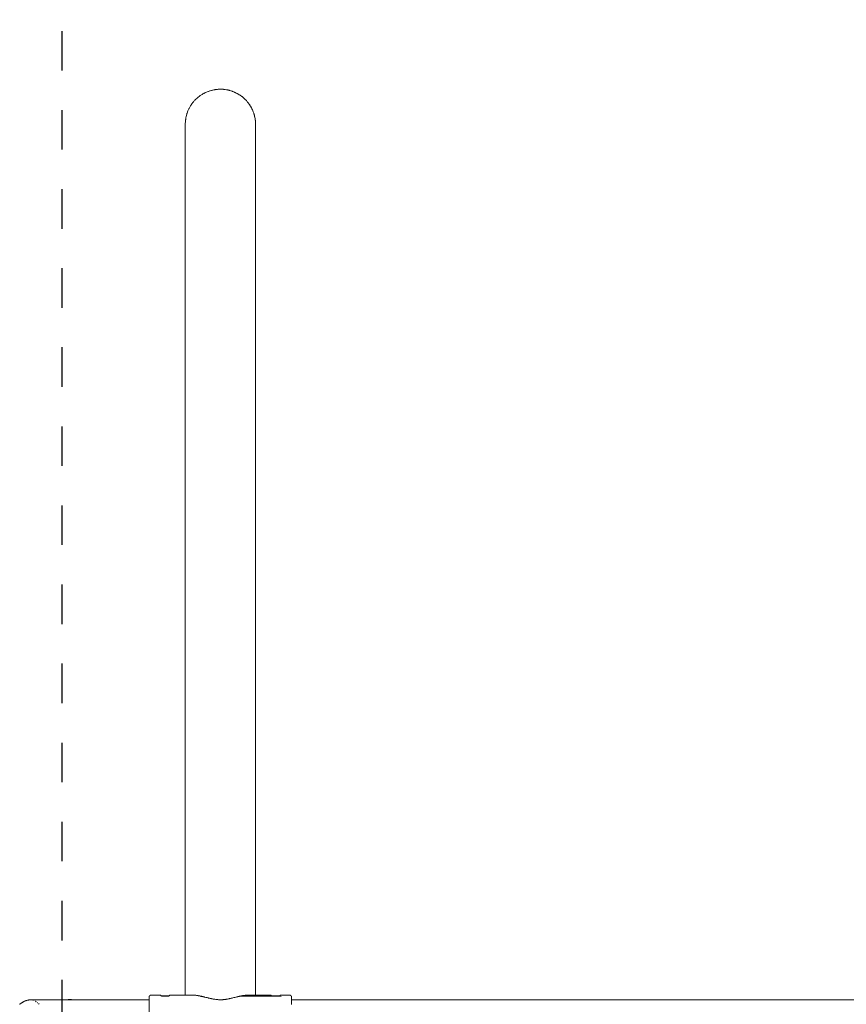
# Model space of a CAD drawing. Units: millimetres. Extents: x -4588 to 4588, y -3800 to 3800.
# Drawn here: x -4574 to -3527, y 39 to 1284 of the extents above; entities that cross this region are included whole.
import ezdxf

# ---------------------------------------------------------------- set-up
doc = ezdxf.new("R2010")
doc.units = ezdxf.units.MM
doc.linetypes.add('Dash Style-4', pattern=[100, 50, -50])
doc.linetypes.add('Dash Style-WD', pattern=[3.556, 1.778, -1.778])
for name, color, linetype, lineweight in [('EF-A Material-Steel-Pipe', 7, 'Continuous', 5), ('EF-Swing-Component-Frame-Beam-Steel', 7, 'Continuous', 5), ('EF-Swing-Component-Frame-End Cap-Steel', 7, 'Continuous', 13), ('None', 7, 'Continuous', 5)]:
    doc.layers.add(name, color=color, linetype=linetype, lineweight=lineweight)
doc.layers.add('EF-Fall Zone-Area', color=1, linetype='Dash Style-WD', lineweight=25, true_color=0xff0000)

# ---------------------------------------------------------------- blocks, each defined once
blk = doc.blocks.new('Group')
at = {"layer": 'EF-A Material-Steel-Pipe', "color": 7, "linetype": 'Continuous', "lineweight": 5, "transparency": 33554687}
for p, q in [((-4275.9, 1160.4), (-4275.7, 1159.4)), ((-4350.8, 50.3), (-4350.7, 50.3)), ((-4343.2, 48.9), (-4343.2, 48.9)), ((-4342.7, 48.9), (-4341.8, 48.7)), ((-4334.4, 46.9), (-4333.6, 46.7)), ((-4310.6, 45.6), (-4309.5, 45.8)), ((-4294.8, 49.1), (-4294.7, 49.1)), ((-4294.7, 49.1), (-4294.6, 49.2)), ((-4275, 49.2), (-4275, 49.3)), ((-4275, 49.2), (-4275, 49.2))]:
    blk.add_line(p, q, dxfattribs=at)
at = {"layer": 'EF-A Material-Steel-Pipe', "color": 7, "linetype": 'Continuous', "lineweight": 5, "transparency": 33554687, "flags": 128}
for points in [[(-4362.5, 1163.2), (-4362.8, 1161.8), (-4362.5, 1163.2), (-4362.4, 1163.5), (-4362.1, 1164.6), (-4361.9, 1165.3), (-4361.6, 1166), (-4361.3, 1166.9), (-4361.3, 1167), (-4361.2, 1167.4), (-4360.6, 1168.7), (-4359.9, 1170.4), (-4359.8, 1170.5), (-4359.4, 1171.4), (-4359.1, 1172), (-4358.8, 1172.7), (-4358.2, 1173.6), (-4357.3, 1175.2), (-4356.3, 1176.7), (-4356, 1177.2), (-4355.7, 1177.6), (-4355.2, 1178.2), (-4354.8, 1178.8), (-4354.8, 1178.8), (-4354.1, 1179.7), (-4353.6, 1180.3), (-4353, 1181), (-4352.3, 1181.7), (-4351.7, 1182.4), (-4351, 1183.2), (-4351, 1183.2), (-4350.5, 1183.7), (-4349.9, 1184.2), (-4349.6, 1184.5), (-4349.1, 1184.9), (-4348.1, 1185.8), (-4347.8, 1186.1), (-4346.6, 1187), (-4346.3, 1187.2), (-4345.8, 1187.6), (-4345, 1188.1), (-4344.3, 1188.6), (-4343.4, 1189.2), (-4342.8, 1189.6), (-4341.8, 1190.2), (-4341.8, 1190.2), (-4341.3, 1190.5), (-4340.5, 1190.9), (-4340.1, 1191.2), (-4339.7, 1191.4), (-4339.2, 1191.6), (-4338.3, 1192), (-4338.1, 1192.2), (-4336.5, 1192.8), (-4336.4, 1192.9), (-4335.2, 1193.3), (-4334.7, 1193.5), (-4334.7, 1193.5), (-4333.8, 1193.8), (-4333, 1194.1), (-4332.9, 1194.1), (-4332.4, 1194.3), (-4331.3, 1194.6), (-4331, 1194.7), (-4331, 1194.7), (-4329.6, 1195), (-4329.1, 1195.1), (-4327.8, 1195.4), (-4327.2, 1195.5), (-4326.8, 1195.6), (-4326.1, 1195.7), (-4325.3, 1195.8), (-4325.3, 1195.8), (-4324.3, 1195.9), (-4323.4, 1196), (-4322.5, 1196.1), (-4321.4, 1196.2), (-4321, 1196.2), (-4320.8, 1196.2), (-4319.5, 1196.2), (-4317.8, 1196.2), (-4317.6, 1196.2), (-4315.8, 1196.1), (-4315.6, 1196), (-4315.1, 1196), (-4313.9, 1195.9), (-4313.7, 1195.8), (-4312, 1195.6), (-4311.8, 1195.5), (-4310.2, 1195.2), (-4309.9, 1195.1), (-4309.4, 1195), (-4308.3, 1194.8), (-4308, 1194.7), (-4306.5, 1194.3), (-4306.1, 1194.1), (-4304.7, 1193.7), (-4304.3, 1193.5), (-4303.8, 1193.3), (-4302.9, 1193), (-4302.5, 1192.8), (-4301.1, 1192.2), (-4300.7, 1192), (-4299.4, 1191.4), (-4299, 1191.2), (-4298.5, 1190.9), (-4297.8, 1190.5), (-4297.3, 1190.2), (-4296.1, 1189.6), (-4295.6, 1189.2), (-4294.5, 1188.5), (-4294, 1188.1), (-4293, 1187.5), (-4292.4, 1187), (-4292.4, 1187), (-4292.2, 1186.8), (-4291.3, 1186.1), (-4290.9, 1185.8), (-4290.8, 1185.7), (-4290.2, 1185.2), (-4289.4, 1184.5), (-4289.3, 1184.4), (-4288, 1183.2), (-4288, 1183.2), (-4288, 1183.1), (-4286.7, 1181.8), (-4286.7, 1181.8), (-4286.1, 1181), (-4285.5, 1180.4), (-4285.4, 1180.3), (-4285.1, 1179.9), (-4284.3, 1178.9), (-4284.2, 1178.8), (-4283.2, 1177.4), (-4283, 1177.2), (-4282.5, 1176.4), (-4282.1, 1175.8), (-4281.7, 1175.2), (-4281.1, 1174.3), (-4281, 1173.9), (-4280.2, 1172.6), (-4280, 1172.2), (-4279.6, 1171.4), (-4279.4, 1171), (-4279.2, 1170.5), (-4279, 1170.1), (-4278.6, 1169.3), (-4278.4, 1168.7), (-4277.9, 1167.4)], [(-4362.6, 1162.7), (-4362.9, 1161.7), (-4362.9, 1161.3), (-4363.2, 1160.4), (-4363.2, 1159.9), (-4363.3, 1159.4), (-4363.4, 1158.9), (-4363.5, 1158.1), (-4363.6, 1157.5), (-4363.8, 1156.3), (-4363.8, 1156.1), (-4363.9, 1154.6), (-4364, 1153.1), (-4364, 1152.6), (-4364, 1151.7), (-4364, 50.4)], [(-4278.3, 1168.4), (-4277.9, 1167.5), (-4277.7, 1166.9), (-4277.3, 1165.8), (-4277.1, 1165.1), (-4276.9, 1164.6), (-4276.7, 1164), (-4276.5, 1163.2), (-4276.2, 1161.8), (-4275.9, 1160.4), (-4275.6, 1158.9), (-4275.5, 1158.6), (-4275.4, 1157.5), (-4275.2, 1156.1), (-4275.1, 1154.6), (-4275, 1153.1), (-4275, 1153.1), (-4275, 1151.7), (-4275, 50.4)], [(-4276.4, 1162.8), (-4276.3, 1162.2), (-4276.2, 1161.8)], [(-4276, 1161.1), (-4275.9, 1160.4), (-4275.8, 1159.8)], [(-4364, 1153.6), (-4363.9, 1154.6), (-4363.9, 1154.5), (-4363.9, 1154.1)], [(-4364, 1151), (-4364, 1151.7), (-4364, 1150.8), (-4364, 1150.8)], [(-4275.3, 1157.1), (-4275.3, 1156.8), (-4275.2, 1156.1)], [(-4275.2, 1155.6), (-4275.1, 1154.6), (-4275.1, 1154.9), (-4275.2, 1155.4)], [(-4275, 1151), (-4275, 1151.7), (-4275, 1151.2)], [(-4353.8, 50.4), (-4352.9, 50.4), (-4352.9, 50.4)], [(-4352.9, 50.4), (-4352.6, 50.4), (-4352.3, 50.4), (-4352, 50.4), (-4352, 50.4), (-4351.8, 50.3), (-4351, 50.3), (-4350.8, 50.3), (-4350.8, 50.3)], [(-4350.7, 50.3), (-4349.9, 50.2), (-4349.9, 50.2), (-4349.4, 50.1), (-4349.3, 50.1)], [(-4349.3, 50.1), (-4349.3, 50.1), (-4348.9, 50.1), (-4348.8, 50.1)], [(-4348.8, 50.1), (-4347.9, 49.9), (-4347.9, 49.9), (-4347.7, 49.9)], [(-4347.7, 49.9), (-4347.7, 49.9), (-4347.5, 49.8), (-4347, 49.8), (-4346.4, 49.7), (-4345.6, 49.5)], [(-4345.6, 49.5), (-4345.6, 49.5), (-4345.4, 49.5), (-4345.4, 49.5), (-4344.9, 49.4), (-4344.8, 49.3), (-4344.6, 49.3)], [(-4341.8, 48.7), (-4341.8, 48.7), (-4341.5, 48.6), (-4341.4, 48.6), (-4340.5, 48.4)], [(-4340.5, 48.4), (-4340.5, 48.4), (-4340.2, 48.3), (-4339.6, 48.1), (-4339.2, 48), (-4339.2, 48), (-4339.1, 48), (-4337.9, 47.7), (-4337.9, 47.7)], [(-4337.9, 47.7), (-4337.8, 47.7), (-4337.5, 47.6)], [(-4337.5, 47.6), (-4336.8, 47.4), (-4336.6, 47.4), (-4336.5, 47.4), (-4336.5, 47.4), (-4335.2, 47), (-4335.1, 47), (-4334.4, 46.9)], [(-4333.6, 46.7), (-4333.6, 46.7), (-4333.5, 46.7), (-4333.5, 46.6), (-4332.4, 46.4), (-4332.4, 46.4)], [(-4332.4, 46.4), (-4332.1, 46.3), (-4330.9, 46.1), (-4330.8, 46.1), (-4330.7, 46), (-4329.9, 45.9), (-4329.7, 45.8)], [(-4329.7, 45.8), (-4329.6, 45.8), (-4329.6, 45.8), (-4328.5, 45.6), (-4328.5, 45.6), (-4327.5, 45.4), (-4326.8, 45.3), (-4326.7, 45.3)], [(-4326.7, 45.3), (-4326.5, 45.3), (-4325.5, 45.2), (-4325.5, 45.2), (-4325.1, 45.1), (-4324.6, 45), (-4324.1, 45)], [(-4324.1, 45), (-4323.9, 45), (-4323.8, 45), (-4323.6, 44.9)], [(-4323.6, 44.9), (-4322.7, 44.9), (-4322.7, 44.9), (-4321.9, 44.8), (-4321.1, 44.8), (-4321, 44.8), (-4320.9, 44.8), (-4320.3, 44.8), (-4319.5, 44.7), (-4319.2, 44.7), (-4318.4, 44.8)], [(-4318.4, 44.8), (-4318.1, 44.8), (-4318.1, 44.8), (-4317.6, 44.8), (-4316.8, 44.8)], [(-4316.8, 44.8), (-4316.6, 44.8), (-4316.6, 44.8)], [(-4316.6, 44.8), (-4316, 44.9), (-4315.2, 45), (-4315.2, 45)], [(-4315.2, 45), (-4315.1, 45), (-4314.9, 45), (-4314.4, 45), (-4313.9, 45.1)], [(-4313.9, 45.1), (-4313.6, 45.1), (-4313.6, 45.1), (-4312.8, 45.2)], [(-4312.8, 45.2), (-4312.3, 45.3), (-4312.3, 45.3), (-4311.9, 45.4), (-4311.1, 45.5), (-4310.8, 45.5), (-4310.8, 45.5), (-4310.6, 45.6)], [(-4309.5, 45.8), (-4309.4, 45.8), (-4309.4, 45.8), (-4309.1, 45.9), (-4308.4, 46), (-4308.3, 46)], [(-4308.3, 46), (-4308, 46.1), (-4308, 46.1), (-4307.3, 46.2), (-4306.6, 46.4), (-4306.6, 46.4), (-4306.1, 46.5), (-4305.4, 46.7), (-4305.2, 46.7), (-4305.2, 46.7), (-4304.9, 46.8)], [(-4304.9, 46.8), (-4304.6, 46.9), (-4303.8, 47), (-4303.8, 47), (-4303.7, 47.1), (-4302.5, 47.4), (-4302.5, 47.4), (-4302.5, 47.4), (-4302.4, 47.4), (-4301.5, 47.6)], [(-4301.5, 47.6), (-4301.4, 47.7), (-4301.2, 47.7), (-4301.1, 47.7), (-4299.9, 48), (-4299.8, 48)], [(-4299.8, 48), (-4299.8, 48), (-4299.7, 48.1)], [(-4299.7, 48.1), (-4298.8, 48.3), (-4298.5, 48.4)], [(-4298.5, 48.4), (-4298.5, 48.4), (-4298, 48.5), (-4297.6, 48.6), (-4297.3, 48.7), (-4297.3, 48.7), (-4296.4, 48.9), (-4296.3, 48.9)], [(-4279.4, 49.2), (-4279.4, 49.2), (-4279.4, 49.2)], [(-4279.3, 49.2), (-4279.3, 49.2), (-4279.3, 49.2)]]:
    blk.add_lwpolyline(points, dxfattribs=at)
at = {"layer": 'EF-Swing-Component-Frame-Beam-Steel', "color": 7, "linetype": 'Continuous', "lineweight": 5, "transparency": 33554687}
for p, q in [((-4520, 44.5), (-4511.5, 44.5)), ((-4508.5, 44.5), (-4409.6, 44.5)), ((-4229.6, 44.5), (-1509.6, 44.5))]:
    blk.add_line(p, q, dxfattribs=at)
at = {"layer": 'EF-Swing-Component-Frame-End Cap-Steel', "color": 7, "linetype": 'Continuous', "lineweight": 13, "transparency": 33554687, "flags": 128}
for points in [[(-4573.6, 38.9), (-4573.5, 39), (-4573, 39.5), (-4572.9, 39.6), (-4572.3, 40), (-4572.2, 40.1), (-4571.7, 40.5), (-4571.6, 40.5), (-4571, 40.9), (-4570.9, 41), (-4570.4, 41.4), (-4570.2, 41.4), (-4569.7, 41.8), (-4569.6, 41.8), (-4569, 42.2), (-4568.9, 42.2), (-4568.3, 42.5), (-4568.2, 42.6), (-4567.6, 42.8), (-4567.5, 42.9), (-4566.9, 43.1), (-4566.8, 43.2), (-4566.2, 43.4), (-4566.1, 43.4), (-4565.5, 43.6), (-4565.9, 43.5)], [(-4565.6, 43.6), (-4565.3, 43.7), (-4565.2, 43.7), (-4564.6, 43.9), (-4564.5, 43.9), (-4563.9, 44.1), (-4563.8, 44.1), (-4563.2, 44.2), (-4563.6, 44.1)], [(-4563.3, 44.2), (-4563, 44.2), (-4562.9, 44.3), (-4562.3, 44.3), (-4562.2, 44.4), (-4561.6, 44.4), (-4561.5, 44.4), (-4561.3, 44.4), (-4560.7, 44.5), (-4560.6, 44.5), (-4559.9, 44.5)], [(-4559.9, 44.5), (-4560, 44.5), (-4559.9, 44.5), (-4520, 44.5), (-4520, -44.5), (-4559.9, -44.5), (-4559.4, -44.5)], [(-4558.9, 44.5), (-4558.7, 44.4), (-4558.9, 44.5)], [(-4557.6, 44.3), (-4557.9, 44.3), (-4557.6, 44.3)], [(-4556.9, 44.1), (-4556.5, 44), (-4556.9, 44.1)], [(-4556, 43.8), (-4555.9, 43.8), (-4556, 43.8)], [(-4554.8, 43.4), (-4555, 43.4), (-4554.8, 43.4)], [(-4553.7, 42.8), (-4554, 43), (-4553.7, 42.8)], [(-4553.1, 42.4), (-4552.6, 42.2), (-4553.1, 42.4)], [(-4552.1, 41.8), (-4552.1, 41.8), (-4552.1, 41.8)], [(-4551.1, 41), (-4551.2, 41.1), (-4551.1, 41)], [(-4550.1, 40.1), (-4550.3, 40.3), (-4550.1, 40.1)], [(-4549.1, 39.2), (-4549.4, 39.5), (-4549.1, 39.2)]]:
    blk.add_lwpolyline(points, dxfattribs=at)
at = {"layer": 'None', "color": 7, "linetype": 'Continuous', "lineweight": 5, "transparency": 33554687}
for p, q in [((-4291.5, 49.9), (-4291.3, 49.9)), ((-4291.3, 49.9), (-4291.3, 49.9)), ((-4290.2, 50.1), (-4290.2, 50.1)), ((-4290, 50.1), (-4289.8, 50.1)), ((-4289.1, 50.2), (-4288.4, 50.3)), ((-4288, 50.3), (-4287.1, 50.4)), ((-4288, 50.3), (-4288, 50.3)), ((-4287.1, 50.4), (-4287.1, 50.4)), ((-4286.4, 50.4), (-4286.1, 50.4)), ((-4286.1, 50.4), (-4285.8, 50.4)), ((-4286.1, 50.4), (-4286.1, 50.4)), ((-4285.8, 50.4), (-4285.2, 50.4)), ((-4511.7, 44.6), (-4511.7, 44.6)), ((-4508.3, 44.6), (-4508.3, 44.6)), ((-4409.6, 48.4), (-4409.6, 48.4)), ((-4409.6, 47.7), (-4409.6, 47.7)), ((-4344.6, 49.3), (-4344.2, 49.2)), ((-4344.2, 49.2), (-4344.2, 49.2)), ((-4342.7, 48.9), (-4342.7, 48.9)), ((-4296.3, 48.9), (-4296, 49)), ((-4296, 49), (-4295.4, 49.1)), ((-4296, 49), (-4296, 49)), ((-4295.4, 49.1), (-4295.2, 49.1)), ((-4293.6, 49.5), (-4293.6, 49.5)), ((-4292.4, 49.7), (-4292.4, 49.7)), ((-4245.9, 49), (-4245.9, 49))]:
    blk.add_line(p, q, dxfattribs=at)
at = {"layer": 'None', "color": 7, "linetype": 'Continuous', "lineweight": 5, "transparency": 33554687, "flags": 128}
for points in [[(-4409.6, 48.2), (-4409.6, 48.4), (-4409.6, 48.5), (-4409.6, 48.6), (-4409.6, 48.7), (-4409.5, 48.7), (-4409.5, 48.8), (-4409.5, 48.9), (-4409.5, 49), (-4409.5, 49.1), (-4409.4, 49.1), (-4409.4, 49.2), (-4409.4, 49.3), (-4409.3, 49.4), (-4409.3, 49.4), (-4409.2, 49.5), (-4409.2, 49.6), (-4409.1, 49.6), (-4409.1, 49.7), (-4409.1, 49.7), (-4409, 49.8), (-4409, 49.8), (-4408.9, 49.9), (-4408.8, 49.9), (-4408.8, 50), (-4408.7, 50), (-4408.6, 50.1), (-4408.6, 50.1), (-4408.5, 50.2), (-4408.4, 50.2), (-4408.4, 50.2), (-4408.3, 50.3), (-4408.2, 50.3), (-4408.1, 50.3), (-4408, 50.3), (-4408, 50.4), (-4407.9, 50.4), (-4407.8, 50.4), (-4407.7, 50.4), (-4407.6, 50.4), (-4407.5, 50.4), (-4395.1, 50.4), (-4395.1, 49.9), (-4395.1, 49.9), (-4395.1, 49.9), (-4395.1, 49.9), (-4395.1, 49.8), (-4395.1, 49.8), (-4395, 49.8), (-4395, 49.8), (-4395, 49.8), (-4395, 49.8), (-4395, 49.8), (-4395, 49.7), (-4395, 49.7), (-4394.9, 49.7), (-4394.9, 49.7), (-4394.9, 49.7), (-4394.8, 49.6), (-4394.8, 49.6), (-4394.8, 49.6), (-4394.8, 49.6), (-4394.7, 49.6), (-4394.7, 49.6), (-4394.7, 49.6), (-4394.7, 49.6), (-4394.6, 49.5), (-4394.6, 49.5), (-4394.6, 49.5), (-4394.5, 49.5), (-4394.5, 49.5), (-4394.5, 49.5), (-4394.5, 49.5), (-4394.4, 49.5), (-4394.4, 49.5), (-4394.4, 49.5), (-4394.3, 49.5), (-4394.3, 49.4), (-4394.3, 49.4), (-4394.3, 49.4), (-4394.2, 49.4), (-4394.2, 49.4), (-4394.1, 49.4), (-4394.1, 49.4), (-4394.1, 49.4), (-4394.1, 49.4), (-4394, 49.4), (-4394, 49.4), (-4394, 49.4), (-4394, 49.4), (-4393.9, 49.4), (-4393.9, 49.4), (-4393.9, 49.4), (-4393.9, 49.4), (-4393.9, 49.4), (-4393.8, 49.4), (-4393.8, 49.4), (-4393.8, 49.4), (-4393.8, 49.4), (-4393.7, 49.4), (-4393.7, 49.3), (-4393.7, 49.3), (-4393.7, 49.3), (-4393.7, 49.3), (-4393.6, 49.3), (-4393.6, 49.3), (-4393.6, 49.3), (-4393.6, 49.3), (-4393.5, 49.3), (-4393.5, 49.3), (-4393.5, 49.3), (-4393.5, 49.3), (-4393.5, 49.3), (-4393.4, 49.3), (-4393.4, 49.3), (-4393.4, 49.3), (-4393.4, 49.3), (-4393.3, 49.3), (-4393.3, 49.3), (-4393.3, 49.3), (-4393.3, 49.3), (-4393.3, 49.3), (-4385.9, 49.3), (-4385.9, 49.5), (-4385.9, 49.5), (-4385.9, 49.5), (-4385.8, 49.5), (-4385.8, 49.5), (-4385.8, 49.5), (-4385.8, 49.5), (-4385.8, 49.5), (-4385.7, 49.5), (-4385.7, 49.5), (-4385.7, 49.5), (-4385.7, 49.5), (-4385.7, 49.5), (-4385.6, 49.5), (-4385.6, 49.5), (-4385.6, 49.5), (-4385.6, 49.5), (-4385.6, 49.5), (-4385.5, 49.5), (-4385.5, 49.5), (-4385.5, 49.5), (-4385.5, 49.5), (-4385.4, 49.5), (-4385.4, 49.5), (-4385.4, 49.5), (-4385.4, 49.5), (-4385.3, 49.5), (-4385.3, 49.5), (-4385.3, 49.5), (-4385.3, 49.5), (-4385.3, 49.5), (-4385.2, 49.5), (-4385.2, 49.5), (-4385.2, 49.5), (-4385.2, 49.5), (-4385.1, 49.5), (-4385.1, 49.5), (-4385.1, 49.5), (-4385, 49.5), (-4385, 49.5), (-4385, 49.6), (-4385, 49.6), (-4384.9, 49.6), (-4384.9, 49.6), (-4384.9, 49.6), (-4384.9, 49.6), (-4384.8, 49.6), (-4384.8, 49.6), (-4384.8, 49.6), (-4384.7, 49.6), (-4384.7, 49.6), (-4384.7, 49.6), (-4384.6, 49.6), (-4384.6, 49.7), (-4384.6, 49.7), (-4384.6, 49.7), (-4384.5, 49.7), (-4384.5, 49.7), (-4384.5, 49.7), (-4384.4, 49.7), (-4384.4, 49.7), (-4384.4, 49.7), (-4384.4, 49.7), (-4384.3, 49.8), (-4384.3, 49.8), (-4384.3, 49.8), (-4384.3, 49.8), (-4384.2, 49.8), (-4384.2, 49.8), (-4384.2, 49.8), (-4384.2, 49.9), (-4384.2, 49.9), (-4384.2, 49.9), (-4384.1, 49.9), (-4384.1, 49.9), (-4384.1, 49.9), (-4384.1, 49.9), (-4384.1, 50), (-4384.1, 50), (-4384.1, 50), (-4384.1, 50)], [(-4395.1, 50), (-4395.1, 50), (-4395.1, 50), (-4395.1, 49.9), (-4395.1, 49.9), (-4395.1, 49.9), (-4395, 49.9), (-4395, 49.9), (-4395, 49.9), (-4395, 49.9), (-4395, 49.9), (-4395, 49.8), (-4395, 49.8), (-4394.9, 49.8), (-4394.9, 49.8), (-4394.9, 49.8), (-4394.9, 49.8), (-4394.8, 49.8), (-4394.8, 49.7), (-4394.8, 49.7), (-4394.8, 49.7), (-4394.7, 49.7), (-4394.7, 49.7), (-4394.7, 49.7), (-4394.6, 49.7), (-4394.6, 49.7), (-4394.6, 49.7), (-4394.6, 49.6), (-4394.5, 49.6), (-4394.5, 49.6), (-4394.5, 49.6), (-4394.5, 49.6), (-4394.4, 49.6), (-4394.4, 49.6), (-4394.4, 49.6), (-4394.3, 49.6), (-4394.3, 49.6), (-4394.3, 49.6), (-4394.3, 49.6), (-4394.2, 49.6), (-4394.2, 49.6), (-4394.1, 49.5), (-4394.1, 49.5), (-4394.1, 49.5), (-4394.1, 49.5), (-4394.1, 49.5), (-4394, 49.5), (-4394, 49.5), (-4394, 49.5), (-4394, 49.5), (-4394, 49.5), (-4393.9, 49.5), (-4393.9, 49.5), (-4393.9, 49.5), (-4393.9, 49.5), (-4393.8, 49.5), (-4393.8, 49.5), (-4393.8, 49.5), (-4393.8, 49.5), (-4393.7, 49.5), (-4393.7, 49.5), (-4393.7, 49.5), (-4393.7, 49.5), (-4393.7, 49.5), (-4393.6, 49.5), (-4393.6, 49.5), (-4393.6, 49.5), (-4393.6, 49.5), (-4393.5, 49.5), (-4393.5, 49.5), (-4393.5, 49.5), (-4393.5, 49.5), (-4393.5, 49.5), (-4393.4, 49.5), (-4393.4, 49.5), (-4393.4, 49.5), (-4393.4, 49.5), (-4393.4, 49.5), (-4393.3, 49.5), (-4393.3, 49.5), (-4393.3, 49.5), (-4393.3, 49.5), (-4393.3, 49.5), (-4385.9, 49.5)], [(-4384.7, 49.5), (-4384.7, 49.5), (-4384.7, 49.5), (-4384.6, 49.5), (-4384.6, 49.5), (-4384.6, 49.5), (-4384.5, 49.6), (-4384.5, 49.6), (-4384.5, 49.6), (-4384.5, 49.6), (-4384.4, 49.6), (-4384.4, 49.6), (-4384.4, 49.6), (-4384.3, 49.6), (-4384.3, 49.7), (-4384.3, 49.7), (-4384.3, 49.7), (-4384.3, 49.7), (-4384.2, 49.7), (-4384.2, 49.7), (-4384.2, 49.7), (-4384.2, 49.8), (-4384.2, 49.8), (-4384.2, 49.8), (-4384.2, 49.8), (-4384.1, 49.8), (-4384.1, 49.8), (-4384.1, 49.8), (-4384.1, 49.8), (-4384.1, 49.9), (-4384.1, 49.9), (-4384.1, 49.9), (-4384.1, 50.4), (-4353.8, 50.4)], [(-4295.1, 49.1), (-4294.7, 49.2), (-4253.9, 49.4), (-4253.9, 49.4), (-4253.9, 49.4), (-4253.9, 49.4), (-4254, 49.4), (-4254, 49.4), (-4254, 49.4), (-4254, 49.4), (-4254.1, 49.4), (-4254.1, 49.4), (-4254.1, 49.4), (-4254.1, 49.4), (-4254.2, 49.4), (-4254.2, 49.4), (-4254.3, 49.4), (-4254.3, 49.4), (-4254.3, 49.4), (-4254.3, 49.5), (-4254.4, 49.5), (-4254.4, 49.5), (-4254.4, 49.5), (-4254.5, 49.5), (-4254.5, 49.5), (-4254.5, 49.5), (-4254.5, 49.5), (-4254.6, 49.5), (-4254.6, 49.5), (-4254.6, 49.5), (-4254.7, 49.6), (-4254.7, 49.6), (-4254.7, 49.6), (-4254.7, 49.6), (-4254.8, 49.6), (-4254.8, 49.6), (-4254.8, 49.6), (-4254.8, 49.6), (-4254.9, 49.7), (-4254.9, 49.7), (-4254.9, 49.7), (-4255, 49.7), (-4255, 49.7), (-4255, 49.8), (-4255, 49.8), (-4255, 49.8), (-4255, 49.8), (-4255, 49.8), (-4255.1, 49.8), (-4255.1, 49.8), (-4255.1, 49.9), (-4255.1, 49.9), (-4255.1, 49.9), (-4255.1, 49.9), (-4255.1, 50.4), (-4285.2, 50.4)], [(-4292.4, 49.7), (-4292.1, 49.8), (-4292, 49.8), (-4292, 49.8), (-4291.9, 49.8), (-4291.8, 49.8), (-4291.7, 49.8), (-4291.7, 49.8), (-4291.6, 49.8), (-4291.5, 49.9), (-4291.5, 49.9)], [(-4291.3, 49.9), (-4290.8, 50), (-4290.2, 50.1)], [(-4290.2, 50.1), (-4290.1, 50.1), (-4290, 50.1)], [(-4289.8, 50.1), (-4289.1, 50.2), (-4289.1, 50.2)], [(-4288.4, 50.3), (-4288.4, 50.3), (-4288, 50.3)], [(-4287.1, 50.4), (-4286.7, 50.4), (-4286.4, 50.4)], [(-4255.1, 50), (-4255.1, 50), (-4255.1, 50), (-4255.1, 49.9), (-4255.1, 49.9), (-4255.1, 49.9), (-4255, 49.9), (-4255, 49.9), (-4255, 49.9), (-4255, 49.9), (-4255, 49.9), (-4255, 49.8), (-4255, 49.8), (-4254.9, 49.8), (-4254.9, 49.8), (-4254.9, 49.8), (-4254.9, 49.8), (-4254.8, 49.8), (-4254.8, 49.7), (-4254.8, 49.7), (-4254.8, 49.7), (-4254.7, 49.7), (-4254.7, 49.7), (-4254.7, 49.7), (-4254.6, 49.7), (-4254.6, 49.7), (-4254.6, 49.7), (-4254.6, 49.6), (-4254.5, 49.6), (-4254.5, 49.6), (-4254.5, 49.6), (-4254.5, 49.6), (-4254.4, 49.6), (-4254.4, 49.6), (-4254.4, 49.6), (-4254.3, 49.6), (-4254.3, 49.6), (-4254.3, 49.6), (-4254.3, 49.6), (-4254.2, 49.6), (-4254.2, 49.6), (-4254.1, 49.5), (-4254.1, 49.5), (-4254.1, 49.5), (-4254.1, 49.5), (-4254.1, 49.5), (-4254, 49.5), (-4254, 49.5), (-4254, 49.5), (-4254, 49.5), (-4254, 49.5), (-4253.9, 49.5), (-4253.9, 49.5), (-4253.9, 49.5), (-4253.9, 49.5), (-4253.8, 49.5), (-4253.8, 49.5), (-4253.8, 49.5), (-4253.8, 49.5), (-4253.7, 49.5), (-4253.7, 49.5), (-4253.7, 49.5), (-4253.7, 49.5), (-4253.7, 49.5), (-4253.6, 49.5), (-4253.6, 49.5), (-4253.6, 49.5), (-4253.6, 49.5), (-4253.5, 49.5), (-4253.5, 49.5), (-4253.5, 49.5), (-4253.5, 49.5), (-4253.5, 49.5), (-4253.4, 49.5), (-4253.4, 49.5), (-4253.4, 49.5), (-4253.4, 49.5), (-4253.4, 49.5), (-4253.3, 49.5), (-4253.3, 49.5), (-4253.3, 49.5), (-4253.3, 49.5), (-4253.3, 49.5), (-4245.9, 49.5), (-4245.9, 49.3)], [(-4245.9, 49.5), (-4245.9, 49.5), (-4245.9, 49.5), (-4245.8, 49.5), (-4245.8, 49.5), (-4245.8, 49.5), (-4245.8, 49.5), (-4245.8, 49.5), (-4245.7, 49.5), (-4245.7, 49.5), (-4245.7, 49.5), (-4245.7, 49.5), (-4245.7, 49.5), (-4245.6, 49.5), (-4245.6, 49.5), (-4245.6, 49.5), (-4245.6, 49.5), (-4245.6, 49.5), (-4245.5, 49.5), (-4245.5, 49.5), (-4245.5, 49.5), (-4245.5, 49.5), (-4245.4, 49.5), (-4245.4, 49.5), (-4245.4, 49.5), (-4245.4, 49.5), (-4245.3, 49.5), (-4245.3, 49.5), (-4245.3, 49.5), (-4245.3, 49.5), (-4245.3, 49.5), (-4245.2, 49.5), (-4245.2, 49.5), (-4245.2, 49.5), (-4245.2, 49.5), (-4245.1, 49.5), (-4245.1, 49.5), (-4245.1, 49.5), (-4245, 49.5), (-4245, 49.5), (-4245, 49.6), (-4245, 49.6), (-4244.9, 49.6), (-4244.9, 49.6), (-4244.9, 49.6), (-4244.9, 49.6), (-4244.8, 49.6), (-4244.8, 49.6), (-4244.8, 49.6), (-4244.7, 49.6), (-4244.7, 49.6), (-4244.7, 49.6), (-4244.6, 49.6), (-4244.6, 49.7), (-4244.6, 49.7), (-4244.6, 49.7), (-4244.5, 49.7), (-4244.5, 49.7), (-4244.5, 49.7), (-4244.4, 49.7), (-4244.4, 49.7), (-4244.4, 49.7), (-4244.4, 49.7), (-4244.3, 49.8), (-4244.3, 49.8), (-4244.3, 49.8), (-4244.3, 49.8), (-4244.2, 49.8), (-4244.2, 49.8), (-4244.2, 49.9), (-4244.2, 49.9), (-4244.2, 49.9), (-4244.1, 49.9), (-4244.1, 49.9), (-4244.1, 49.9), (-4244.1, 49.9), (-4244.1, 50), (-4244.1, 50), (-4244.1, 50), (-4244.1, 50)], [(-4244.7, 49.5), (-4244.7, 49.5), (-4244.7, 49.5), (-4244.6, 49.5), (-4244.6, 49.5), (-4244.6, 49.5), (-4244.5, 49.6), (-4244.5, 49.6), (-4244.5, 49.6), (-4244.5, 49.6), (-4244.4, 49.6), (-4244.4, 49.6), (-4244.4, 49.6), (-4244.3, 49.6), (-4244.3, 49.7), (-4244.3, 49.7), (-4244.3, 49.7), (-4244.3, 49.7), (-4244.2, 49.7), (-4244.2, 49.7), (-4244.2, 49.8), (-4244.2, 49.8), (-4244.2, 49.8), (-4244.2, 49.8), (-4244.1, 49.8), (-4244.1, 49.8), (-4244.1, 49.8), (-4244.1, 49.8), (-4244.1, 49.9), (-4244.1, 49.9), (-4244.1, 49.9), (-4244.1, 50.4), (-4231.6, 50.4), (-4231.5, 50.4), (-4231.4, 50.4), (-4231.3, 50.4), (-4231.3, 50.4), (-4231.2, 50.4), (-4231.1, 50.3), (-4231, 50.3), (-4230.9, 50.3), (-4230.9, 50.3), (-4230.8, 50.2), (-4230.7, 50.2), (-4230.6, 50.2), (-4230.6, 50.1), (-4230.5, 50.1), (-4230.4, 50), (-4230.3, 50), (-4230.3, 49.9), (-4230.2, 49.9), (-4230.2, 49.8), (-4230.1, 49.8), (-4230, 49.7), (-4230, 49.6), (-4229.9, 49.6), (-4229.9, 49.5), (-4229.9, 49.4), (-4229.8, 49.4), (-4229.8, 49.3), (-4229.7, 49.2), (-4229.7, 49.1), (-4229.7, 49), (-4229.7, 49), (-4229.6, 48.9), (-4229.6, 48.8), (-4229.6, 48.7), (-4229.6, 48.7), (-4229.6, 48.6), (-4229.6, 48.5), (-4229.6, 48.4), (-4229.6, 48), (-4229.6, 48), (-4229.6, 48.4), (-4229.6, 48.4)], [(-4512.2, 44.5), (-4512.2, 44.5), (-4512.2, 44.6), (-4512.2, 44.6), (-4512.2, 44.6), (-4512.2, 44.6), (-4512.2, 44.7), (-4512.2, 44.7), (-4512.2, 44.7), (-4512.2, 44.8), (-4512.2, 44.8), (-4512.2, 44.8), (-4512.1, 44.8), (-4512.1, 44.9), (-4512.1, 44.9), (-4512.1, 44.9), (-4512.1, 44.9), (-4512.1, 44.9), (-4512, 45), (-4512, 45), (-4512, 45), (-4512, 45), (-4511.9, 45), (-4511.9, 45), (-4511.9, 45.1), (-4511.9, 45.1), (-4511.8, 45.1), (-4511.8, 45.1), (-4511.8, 45.1), (-4511.7, 45.1), (-4511.7, 45.1), (-4511.7, 45.1), (-4511.6, 45.1), (-4508.4, 45.1), (-4508.3, 45.1), (-4508.3, 45.1), (-4508.3, 45.1), (-4508.2, 45.1), (-4508.2, 45.1), (-4508.2, 45.1), (-4508.1, 45.1), (-4508.1, 45.1), (-4508.1, 45), (-4508.1, 45), (-4508, 45), (-4508, 45), (-4508, 45), (-4508, 45), (-4507.9, 44.9), (-4507.9, 44.9), (-4507.9, 44.9), (-4507.9, 44.9), (-4507.9, 44.9), (-4507.9, 44.8), (-4507.8, 44.8), (-4507.8, 44.8), (-4507.8, 44.8), (-4507.8, 44.7), (-4507.8, 44.7), (-4507.8, 44.7), (-4507.8, 44.6), (-4507.8, 44.6), (-4507.8, 44.6), (-4507.8, 44.6), (-4507.8, 44.5), (-4507.8, 44.5), (-4512.2, 44.5)], [(-4511.5, 44.5), (-4511.5, 44.5), (-4511.5, 44.5), (-4511.5, 44.5), (-4511.5, 44.5), (-4511.5, 44.5), (-4511.5, 44.5), (-4511.5, 44.4), (-4511.4, 44.4), (-4511.3, 44.4), (-4511.1, 44.4), (-4511, 44.4), (-4510.8, 44.4), (-4510.5, 44.4), (-4510.3, 44.4)], [(-4510.3, 44.4), (-4510, 44.4), (-4509.7, 44.4), (-4509.5, 44.4), (-4509.2, 44.4), (-4509, 44.4), (-4508.9, 44.4), (-4508.7, 44.4), (-4508.6, 44.4), (-4508.5, 44.4), (-4508.5, 44.5), (-4508.5, 44.5), (-4508.5, 44.5), (-4508.5, 44.5), (-4508.5, 44.5), (-4508.5, 44.5), (-4508.5, 44.5)], [(-4409.6, 48.2), (-4409.6, 13.4)], [(-4385.9, 49.3), (-4385.9, 49.3), (-4385.9, 49.3), (-4385.9, 49.3), (-4385.8, 49.3), (-4385.8, 49.3), (-4385.8, 49.3), (-4385.8, 49.3), (-4385.8, 49.3), (-4385.7, 49.3), (-4385.7, 49.3), (-4385.7, 49.3), (-4385.7, 49.3), (-4385.7, 49.3), (-4385.6, 49.3), (-4385.6, 49.3), (-4385.6, 49.3), (-4385.6, 49.3), (-4385.6, 49.3), (-4385.5, 49.3), (-4385.5, 49.3), (-4385.5, 49.3), (-4385.5, 49.3), (-4385.4, 49.4), (-4385.4, 49.4), (-4385.4, 49.4), (-4385.4, 49.4), (-4385.4, 49.4), (-4385.3, 49.4), (-4385.3, 49.4), (-4385.3, 49.4), (-4385.3, 49.4), (-4385.3, 49.4), (-4385.2, 49.4), (-4385.2, 49.4), (-4385.2, 49.4), (-4385.2, 49.4), (-4385.1, 49.4), (-4385.1, 49.4), (-4385.1, 49.4), (-4385, 49.4), (-4385, 49.4), (-4385, 49.4), (-4384.9, 49.4), (-4384.9, 49.4), (-4384.9, 49.4), (-4384.9, 49.5), (-4384.8, 49.5), (-4384.8, 49.5), (-4384.8, 49.5), (-4384.7, 49.5)], [(-4342.7, 48.9), (-4344.6, 48.9), (-4342.7, 48.9)], [(-4342.7, 48.9), (-4344.6, 48.9), (-4342.7, 48.9)], [(-4344.2, 49.2), (-4343.6, 49.1), (-4343.1, 49)], [(-4343.1, 49), (-4343.1, 49), (-4342.7, 48.9)], [(-4295.2, 49.1), (-4294.8, 49.1), (-4253.4, 49.3), (-4253.4, 49.3), (-4253.4, 49.3), (-4242.6, 48.9), (-4253.3, 49.3), (-4253.3, 49.3), (-4253.3, 49.3), (-4253.3, 49.3), (-4245.9, 49.3), (-4245.9, 49.3), (-4245.9, 49.3), (-4245.9, 49.3), (-4245.8, 49.3), (-4245.8, 49.3), (-4245.8, 49.3), (-4245.8, 49.3), (-4245.8, 49.3), (-4245.7, 49.3), (-4245.7, 49.3), (-4245.7, 49.3), (-4245.7, 49.3), (-4245.7, 49.3), (-4245.6, 49.3), (-4245.6, 49.3), (-4245.6, 49.3), (-4245.6, 49.3), (-4245.6, 49.3), (-4245.5, 49.3), (-4245.5, 49.3), (-4245.5, 49.3), (-4245.5, 49.3), (-4245.4, 49.4), (-4245.4, 49.4), (-4245.4, 49.4), (-4245.4, 49.4), (-4245.4, 49.4), (-4245.3, 49.4), (-4245.3, 49.4), (-4245.3, 49.4), (-4245.3, 49.4), (-4245.3, 49.4), (-4245.2, 49.4), (-4245.2, 49.4), (-4245.2, 49.4), (-4245.2, 49.4), (-4245.1, 49.4), (-4245.1, 49.4), (-4245.1, 49.4), (-4245, 49.4), (-4245, 49.4), (-4245, 49.4), (-4244.9, 49.4), (-4244.9, 49.4), (-4244.9, 49.4), (-4244.9, 49.5), (-4244.8, 49.5), (-4244.8, 49.5), (-4244.8, 49.5), (-4244.7, 49.5)], [(-4295.2, 49.1), (-4294.7, 49.1), (-4253.5, 49.3), (-4253.5, 49.3), (-4253.5, 49.3), (-4253.6, 49.3), (-4253.6, 49.3), (-4253.6, 49.3), (-4253.6, 49.3), (-4253.7, 49.3), (-4253.7, 49.3), (-4253.7, 49.3), (-4253.7, 49.3), (-4253.7, 49.4), (-4294.7, 49.1), (-4295.2, 49.1)], [(-4295.2, 49.1), (-4295.2, 49.1), (-4295.2, 49.1), (-4295.2, 49.1), (-4295.2, 49.1), (-4295.2, 49.1), (-4295.2, 49.1), (-4295.2, 49.1), (-4295.2, 49.1), (-4295.2, 49.1), (-4295.2, 49.1), (-4295.2, 49.1)], [(-4295.1, 49.1), (-4295.1, 49.2), (-4295.1, 49.2), (-4294.7, 49.2)], [(-4294.7, 49.2), (-4294.7, 49.2), (-4294.1, 49.4), (-4294.1, 49.4), (-4294.1, 49.4), (-4294.1, 49.4), (-4294.1, 49.4), (-4294.1, 49.4), (-4294, 49.4), (-4294, 49.4), (-4294, 49.4), (-4294, 49.4), (-4293.9, 49.4), (-4293.9, 49.4), (-4293.9, 49.4), (-4293.9, 49.4), (-4293.8, 49.4), (-4293.8, 49.4), (-4293.8, 49.4), (-4293.7, 49.5), (-4293.7, 49.5), (-4293.6, 49.5), (-4293.6, 49.5), (-4293.6, 49.5)], [(-4293.6, 49.5), (-4293.6, 49.5), (-4293.5, 49.5), (-4293.5, 49.5), (-4293.5, 49.5), (-4293.4, 49.5)], [(-4293.4, 49.5), (-4293.4, 49.5), (-4293.4, 49.5), (-4293.3, 49.5), (-4293.3, 49.5), (-4293.2, 49.5), (-4293.2, 49.6), (-4293.1, 49.6), (-4293.1, 49.6)], [(-4293.1, 49.6), (-4293.1, 49.6), (-4292.9, 49.6), (-4292.9, 49.6), (-4292.9, 49.6), (-4292.4, 49.7)], [(-4229.6, 38.7), (-4229.6, 39.9), (-4229.6, 41), (-4229.6, 42), (-4229.6, 43), (-4229.6, 43.9), (-4229.6, 44.7), (-4229.6, 45.4), (-4229.6, 46), (-4229.6, 46.6), (-4229.6, 47.1), (-4229.6, 47.4), (-4229.6, 47.7), (-4229.6, 47.9), (-4229.6, 48)]]:
    blk.add_lwpolyline(points, dxfattribs=at)
blk = doc.blocks.new('Group-1')
at = {"layer": 'EF-Fall Zone-Area', "linetype": 'Dash Style-4', "flags": 128}
blk.add_lwpolyline([(-4520, 3799.8), (4520, 3799.8), (4520, -3800.2), (-4520, -3800.2)], close=True, dxfattribs=at)

msp = doc.modelspace()

# ---------------------------------------------------------------- block references
at = {"layer": 'None', "color": 7, "transparency": 33554687}
for name in ['Group-1', 'Group']:
    msp.add_blockref(name, (0, 0), dxfattribs=at)

doc.saveas('drawing.dxf')
